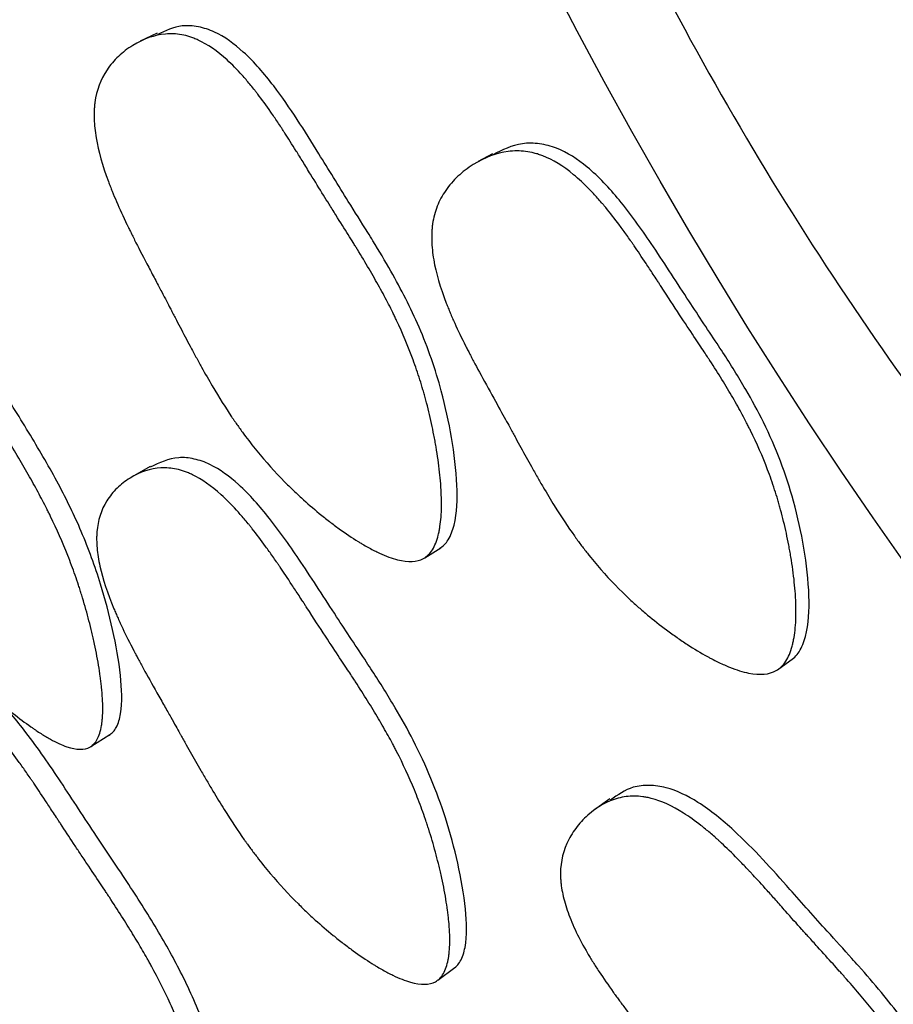
# Model space of a CAD drawing. Units: millimetres. Extents: x 3 to 269, y 18 to 300.
# Drawn here: x 125 to 128, y 126 to 129 of the extents above; entities that cross this region are included whole.
import ezdxf

# ---------------------------------------------------------------- set-up
doc = ezdxf.new("R2010")
doc.units = ezdxf.units.MM

msp = doc.modelspace()

# ---------------------------------------------------------------- linework, layer by layer
at = {"color": 7, "linetype": 'Continuous', "lineweight": 25}
for p, q in [((125.6488, 129.3201), (125.5928, 129.2933)), ((126.7596, 128.9205), (126.7122, 128.8947)), ((125.6257, 127.8846), (125.5658, 127.8503)), ((126.5353, 127.5827), (126.5879, 127.6158)), ((127.7077, 127.2148), (127.752, 127.2465)), ((125.4295, 126.9573), (125.4928, 126.9968)), ((127.148, 126.7842), (127.0975, 126.7481)), ((126.5787, 126.184), (126.6349, 126.225))]:
    msp.add_line(p, q, dxfattribs=at)
for radius in [20, 19.5, 15.65]:
    msp.add_circle((140.8908, 136.62), radius, dxfattribs=at)
msp.add_arc((137.1757, 134.639), 11.1263, 202.0661, 215.74725, dxfattribs=at)
for points, knots in [([(126.5837, 127.6133), (126.5892, 127.617), (126.6005, 127.6246), (126.619, 127.6492), (126.6418, 127.7124), (126.6448, 127.8291), (126.6265, 127.9791), (126.5958, 128.1198), (126.5583, 128.2421), (126.5187, 128.3442), (126.4731, 128.4408), (126.4214, 128.5357), (126.3786, 128.6084), (126.3307, 128.685), (126.2703, 128.7809), (126.1934, 128.9065), (126.1133, 129.0355), (126.0333, 129.1516), (125.9445, 129.2552), (125.8559, 129.3207), (125.7852, 129.3434), (125.7183, 129.3481), (125.6768, 129.3282), (125.6507, 129.3157)], [0, 0, 0, 0, 0.011132, 0.022926, 0.050054, 0.114266, 0.187918, 0.259717, 0.309765, 0.359611, 0.405438, 0.451241, 0.502734, 0.517107, 0.571016, 0.653039, 0.712385, 0.772423, 0.840402, 0.895061, 0.923276, 0.951836, 1, 1, 1, 1]), ([(126.5311, 127.5802), (126.5095, 127.5682), (126.4806, 127.5667), (126.4265, 127.5806), (126.4066, 127.5879), (126.3742, 127.603), (126.3629, 127.6087), (126.3454, 127.6183), (126.3394, 127.6217), (126.3303, 127.627), (126.3272, 127.6288), (126.321, 127.6325), (126.3173, 127.6348), (126.2943, 127.649), (126.2734, 127.663), (126.2411, 127.6863), (126.2302, 127.6945), (126.2137, 127.7072), (126.2082, 127.7116), (126.197, 127.7205), (126.1909, 127.7255), (126.1655, 127.7463), (126.1458, 127.7634), (126.1171, 127.7895), (126.1077, 127.7983), (126.0937, 127.8117), (126.0891, 127.8161), (126.08, 127.8251), (126.0749, 127.8302), (126.0392, 127.8663), (126.0086, 127.9004), (125.9647, 127.9544), (125.9504, 127.9728), (125.9294, 128.0012), (125.9224, 128.0108), (125.9122, 128.0253), (125.9088, 128.0302), (125.9037, 128.0375), (125.902, 128.04), (125.8987, 128.0449), (125.8965, 128.0481), (125.8757, 128.0791), (125.8544, 128.1131), (125.8201, 128.1714), (125.8082, 128.192), (125.7899, 128.2248), (125.7838, 128.236), (125.7743, 128.2533), (125.7712, 128.2591), (125.7648, 128.2709), (125.7611, 128.2777), (125.7471, 128.3041), (125.736, 128.3251), (125.7194, 128.3568), (125.7139, 128.3674), (125.7056, 128.3833), (125.7029, 128.3886), (125.6988, 128.3965), (125.6974, 128.3992), (125.6947, 128.4045), (125.6928, 128.4081), (125.6851, 128.423), (125.6758, 128.4409), (125.658, 128.4747), (125.6514, 128.4872), (125.6371, 128.5144), (125.6289, 128.5299), (125.6049, 128.5755), (125.5909, 128.6026), (125.5729, 128.638), (125.5674, 128.649), (125.5599, 128.6641), (125.5575, 128.669), (125.5542, 128.6759), (125.5531, 128.6782), (125.5515, 128.6815), (125.5509, 128.6826), (125.5499, 128.6847), (125.5497, 128.6852), (125.5361, 128.7134), (125.5246, 128.7385), (125.5093, 128.774), (125.5045, 128.7855), (125.4977, 128.8022), (125.4956, 128.8077), (125.4924, 128.8158), (125.4914, 128.8185), (125.4894, 128.8238), (125.4886, 128.8257), (125.4679, 128.8815), (125.4544, 128.9297), (125.4433, 128.9952), (125.4411, 129.0159), (125.4401, 129.0453), (125.4401, 129.0548), (125.4407, 129.0687), (125.441, 129.0732), (125.4417, 129.0822), (125.4421, 129.0859), (125.4481, 129.131), (125.461, 129.1662), (125.494, 129.215), (125.5066, 129.2298), (125.5349, 129.2567), (125.5502, 129.2685), (125.6036, 129.3015), (125.6397, 129.314), (125.6944, 129.3189), (125.7122, 129.3182), (125.7392, 129.3132), (125.7482, 129.311), (125.7617, 129.3066), (125.7662, 129.305), (125.7753, 129.3015), (125.7804, 129.2993), (125.8156, 129.2833), (125.8477, 129.2612), (125.897, 129.2164), (125.9137, 129.1996), (125.939, 129.1714), (125.9475, 129.1615), (125.9604, 129.1459), (125.9647, 129.1406), (125.9711, 129.1324), (125.9733, 129.1297), (125.9776, 129.1242), (125.9802, 129.1208), (125.9958, 129.1004), (126.0103, 129.0805), (126.0328, 129.0481), (126.0404, 129.0369), (126.0521, 129.0194), (126.056, 129.0135), (126.062, 129.0044), (126.064, 129.0014), (126.067, 128.9968), (126.068, 128.9952), (126.07, 128.9921), (126.0714, 128.99), (126.0828, 128.9723), (126.0952, 128.9526), (126.1165, 128.9185), (126.124, 128.9064), (126.1359, 128.8872), (126.1399, 128.8806), (126.1483, 128.867), (126.1531, 128.8591), (126.1725, 128.8276), (126.1867, 128.8046), (126.2061, 128.7734), (126.2123, 128.7635), (126.2239, 128.7449), (126.2331, 128.7303), (126.2561, 128.6936), (126.2697, 128.6719), (126.2876, 128.6433), (126.2931, 128.6345), (126.3007, 128.6222), (126.3031, 128.6183), (126.3066, 128.6126), (126.3077, 128.6108), (126.3094, 128.6081), (126.31, 128.6072), (126.311, 128.6054), (126.3112, 128.6051), (126.339, 128.5598), (126.3633, 128.5183), (126.3958, 128.4597), (126.4059, 128.4407), (126.4202, 128.4131), (126.4247, 128.404), (126.4314, 128.3907), (126.4335, 128.3863), (126.4367, 128.3797), (126.4377, 128.3775), (126.4398, 128.3732), (126.4406, 128.3715), (126.4621, 128.326), (126.4803, 128.2826), (126.5045, 128.2166), (126.5121, 128.1945), (126.5226, 128.1611), (126.526, 128.1499), (126.5309, 128.133), (126.5325, 128.1274), (126.5357, 128.1162), (126.537, 128.1113), (126.5455, 128.0793), (126.5518, 128.0535), (126.5602, 128.0147), (126.5629, 128.0017), (126.5666, 127.9822), (126.5679, 127.9757), (126.5702, 127.9626), (126.5713, 127.9568), (126.5774, 127.9207), (126.5813, 127.893), (126.5857, 127.8533), (126.5869, 127.8404), (126.5883, 127.8215), (126.5887, 127.8152), (126.5894, 127.8029), (126.5897, 127.7975), (126.591, 127.764), (126.5907, 127.7395), (126.5882, 127.7063), (126.587, 127.6958), (126.5848, 127.6809), (126.5839, 127.6761), (126.5821, 127.6668), (126.5812, 127.6627), (126.5752, 127.6384), (126.5687, 127.6222), (126.5524, 127.5963), (126.5419, 127.5862), (126.5311, 127.5802)], [0, 0, 0, 0, 0.03125, 0.03125, 0.046875, 0.046875, 0.054688, 0.054688, 0.058594, 0.058594, 0.060547, 0.060547, 0.0625, 0.0625, 0.078125, 0.078125, 0.085938, 0.085938, 0.089844, 0.089844, 0.09375, 0.09375, 0.109375, 0.109375, 0.117188, 0.117188, 0.121094, 0.121094, 0.125, 0.125, 0.15625, 0.15625, 0.171875, 0.171875, 0.179688, 0.179688, 0.183594, 0.183594, 0.185547, 0.185547, 0.1875, 0.1875, 0.21875, 0.21875, 0.234375, 0.234375, 0.242188, 0.242188, 0.246094, 0.246094, 0.25, 0.25, 0.265625, 0.265625, 0.273438, 0.273438, 0.277344, 0.277344, 0.279297, 0.279297, 0.28125, 0.28125, 0.296875, 0.296875, 0.304688, 0.304688, 0.3125, 0.3125, 0.328125, 0.328125, 0.335938, 0.335938, 0.339844, 0.339844, 0.341797, 0.341797, 0.342773, 0.342773, 0.34375, 0.34375, 0.359375, 0.359375, 0.367188, 0.367188, 0.371094, 0.371094, 0.373047, 0.373047, 0.375, 0.375, 0.40625, 0.40625, 0.421875, 0.421875, 0.429688, 0.429688, 0.433594, 0.433594, 0.4375, 0.4375, 0.46875, 0.46875, 0.484375, 0.484375, 0.5, 0.5, 0.53125, 0.53125, 0.546875, 0.546875, 0.554688, 0.554688, 0.558594, 0.558594, 0.5625, 0.5625, 0.59375, 0.59375, 0.609375, 0.609375, 0.617188, 0.617188, 0.621094, 0.621094, 0.623047, 0.623047, 0.625, 0.625, 0.640625, 0.640625, 0.648438, 0.648438, 0.652344, 0.652344, 0.654297, 0.654297, 0.655273, 0.655273, 0.65625, 0.65625, 0.671875, 0.671875, 0.679688, 0.679688, 0.683594, 0.683594, 0.6875, 0.6875, 0.703125, 0.703125, 0.710938, 0.710938, 0.71875, 0.71875, 0.734375, 0.734375, 0.742188, 0.742188, 0.746094, 0.746094, 0.748047, 0.748047, 0.749023, 0.749023, 0.75, 0.75, 0.78125, 0.78125, 0.796875, 0.796875, 0.804688, 0.804688, 0.808594, 0.808594, 0.810547, 0.810547, 0.8125, 0.8125, 0.84375, 0.84375, 0.859375, 0.859375, 0.867188, 0.867188, 0.871094, 0.871094, 0.875, 0.875, 0.890625, 0.890625, 0.898438, 0.898438, 0.902344, 0.902344, 0.90625, 0.90625, 0.921875, 0.921875, 0.929688, 0.929688, 0.933594, 0.933594, 0.9375, 0.9375, 0.953125, 0.953125, 0.960938, 0.960938, 0.964844, 0.964844, 0.96875, 0.96875, 0.984375, 0.984375, 1, 1, 1, 1]), ([(127.7436, 127.2408), (127.7494, 127.2449), (127.7615, 127.2531), (127.7814, 127.2789), (127.8063, 127.344), (127.8109, 127.4623), (127.7934, 127.6134), (127.7606, 127.7634), (127.7153, 127.9031), (127.6612, 128.027), (127.5955, 128.1466), (127.5424, 128.2324), (127.4763, 128.3325), (127.3964, 128.4523), (127.2931, 128.6143), (127.1869, 128.7635), (127.0838, 128.8747), (126.9901, 128.9365), (126.915, 128.9561), (126.84, 128.9573), (126.7922, 128.9332), (126.7609, 128.9175)], [0, 0, 0, 0, 0.011097, 0.022852, 0.049869, 0.113746, 0.186926, 0.258205, 0.320262, 0.382263, 0.436612, 0.499748, 0.515037, 0.594402, 0.689321, 0.76787, 0.835322, 0.889642, 0.917702, 0.946141, 1, 1, 1, 1]), ([(127.6991, 127.2091), (127.6761, 127.1959), (127.6456, 127.193), (127.5885, 127.2045), (127.5676, 127.2109), (127.5334, 127.2246), (127.5215, 127.2299), (127.5031, 127.2387), (127.4968, 127.2419), (127.4872, 127.2468), (127.484, 127.2485), (127.4775, 127.2519), (127.4736, 127.2541), (127.4494, 127.2673), (127.4274, 127.2806), (127.3935, 127.3026), (127.382, 127.3104), (127.3647, 127.3225), (127.3588, 127.3267), (127.3471, 127.3351), (127.3407, 127.3399), (127.314, 127.3598), (127.2932, 127.3762), (127.2631, 127.4013), (127.2532, 127.4098), (127.2385, 127.4226), (127.2337, 127.427), (127.2241, 127.4357), (127.2188, 127.4405), (127.1812, 127.4755), (127.1492, 127.5086), (127.1031, 127.5612), (127.0881, 127.5793), (127.0662, 127.6071), (127.0589, 127.6164), (127.0482, 127.6307), (127.0447, 127.6355), (127.0394, 127.6427), (127.0376, 127.6451), (127.0341, 127.65), (127.0319, 127.653), (127.0101, 127.6836), (126.9879, 127.7171), (126.9522, 127.7745), (126.9399, 127.7949), (126.9209, 127.8273), (126.9144, 127.8383), (126.9047, 127.8554), (126.9014, 127.8612), (126.8947, 127.8729), (126.891, 127.8796), (126.8764, 127.9056), (126.8648, 127.9265), (126.8476, 127.9579), (126.8419, 127.9683), (126.8333, 127.984), (126.8305, 127.9893), (126.8262, 127.9971), (126.8248, 127.9998), (126.822, 128.005), (126.8201, 128.0085), (126.8118, 128.0239), (126.8019, 128.0419), (126.7772, 128.0866), (126.7621, 128.1138), (126.7285, 128.1745), (126.7139, 128.2014), (126.6952, 128.2365), (126.6895, 128.2473), (126.6817, 128.2622), (126.6793, 128.267), (126.6758, 128.2737), (126.6747, 128.2759), (126.673, 128.2792), (126.6725, 128.2802), (126.6714, 128.2823), (126.6712, 128.2827), (126.6571, 128.3107), (126.6451, 128.3357), (126.6291, 128.371), (126.6241, 128.3824), (126.6171, 128.399), (126.6149, 128.4044), (126.6116, 128.4125), (126.6106, 128.4151), (126.6085, 128.4204), (126.6077, 128.4223), (126.5861, 128.4779), (126.5722, 128.526), (126.5609, 128.5918), (126.5588, 128.6127), (126.5579, 128.6424), (126.558, 128.652), (126.5587, 128.666), (126.559, 128.6706), (126.5599, 128.6797), (126.5604, 128.6834), (126.564, 128.709), (126.5692, 128.7284), (126.5836, 128.7654), (126.5927, 128.7824), (126.6164, 128.8163), (126.6299, 128.8319), (126.6603, 128.8604), (126.6767, 128.873), (126.7337, 128.9088), (126.7723, 128.9232), (126.8306, 128.9308), (126.8496, 128.931), (126.8783, 128.9273), (126.8879, 128.9255), (126.9022, 128.9218), (126.907, 128.9204), (126.9166, 128.9173), (126.9221, 128.9153), (126.9594, 128.9009), (126.9933, 128.8801), (127.0453, 128.8372), (127.0629, 128.8209), (127.0895, 128.7936), (127.0985, 128.784), (127.1119, 128.7689), (127.1164, 128.7637), (127.1232, 128.7558), (127.1255, 128.7531), (127.13, 128.7477), (127.1328, 128.7445), (127.1492, 128.7245), (127.1643, 128.7051), (127.1879, 128.6734), (127.1959, 128.6624), (127.2081, 128.6453), (127.2122, 128.6394), (127.2184, 128.6305), (127.2205, 128.6276), (127.2236, 128.623), (127.2247, 128.6215), (127.2268, 128.6185), (127.2282, 128.6165), (127.2403, 128.5988), (127.2534, 128.5793), (127.2755, 128.5458), (127.2833, 128.5339), (127.2957, 128.515), (127.2999, 128.5085), (127.3064, 128.4986), (127.3086, 128.4952), (127.3131, 128.4884), (127.3148, 128.4858), (127.363, 128.4116), (127.3994, 128.3564), (127.4401, 128.2952), (127.4512, 128.2783), (127.4644, 128.2584), (127.4683, 128.2526), (127.4731, 128.2453), (127.4745, 128.2431), (127.4765, 128.2401), (127.4771, 128.2392), (127.4779, 128.2379), (127.4782, 128.2374), (127.4786, 128.2368), (127.4788, 128.2366), (127.479, 128.2362), (127.4788, 128.2365), (127.5073, 128.1925), (127.5326, 128.1516), (127.5663, 128.0936), (127.5769, 128.0748), (127.5916, 128.0475), (127.5964, 128.0386), (127.6032, 128.0253), (127.6055, 128.021), (127.6088, 128.0144), (127.6099, 128.0123), (127.612, 128.008), (127.6128, 128.0063), (127.6351, 127.9612), (127.6539, 127.9181), (127.6788, 127.8524), (127.6865, 127.8303), (127.6973, 127.797), (127.7008, 127.7858), (127.7058, 127.769), (127.7074, 127.7634), (127.7106, 127.7522), (127.7119, 127.7473), (127.7206, 127.7154), (127.7269, 127.6896), (127.7353, 127.6507), (127.738, 127.6377), (127.7418, 127.6181), (127.743, 127.6116), (127.7453, 127.5985), (127.7463, 127.5926), (127.7524, 127.5564), (127.7562, 127.5285), (127.7603, 127.4886), (127.7614, 127.4755), (127.7627, 127.4564), (127.7631, 127.4501), (127.7637, 127.4377), (127.7639, 127.4322), (127.7648, 127.3984), (127.7642, 127.3735), (127.7611, 127.3397), (127.7598, 127.329), (127.7572, 127.3138), (127.7563, 127.3089), (127.7542, 127.2994), (127.7532, 127.2952), (127.7465, 127.2703), (127.7394, 127.2535), (127.7219, 127.2265), (127.7107, 127.2158), (127.6991, 127.2091)], [0, 0, 0, 0, 0.03125, 0.03125, 0.046875, 0.046875, 0.054688, 0.054688, 0.058594, 0.058594, 0.060547, 0.060547, 0.0625, 0.0625, 0.078125, 0.078125, 0.085938, 0.085938, 0.089844, 0.089844, 0.09375, 0.09375, 0.109375, 0.109375, 0.117188, 0.117188, 0.121094, 0.121094, 0.125, 0.125, 0.15625, 0.15625, 0.171875, 0.171875, 0.179688, 0.179688, 0.183594, 0.183594, 0.185547, 0.185547, 0.1875, 0.1875, 0.21875, 0.21875, 0.234375, 0.234375, 0.242188, 0.242188, 0.246094, 0.246094, 0.25, 0.25, 0.265625, 0.265625, 0.273438, 0.273438, 0.277344, 0.277344, 0.279297, 0.279297, 0.28125, 0.28125, 0.296875, 0.296875, 0.3125, 0.3125, 0.328125, 0.328125, 0.335938, 0.335938, 0.339844, 0.339844, 0.341797, 0.341797, 0.342773, 0.342773, 0.34375, 0.34375, 0.359375, 0.359375, 0.367188, 0.367188, 0.371094, 0.371094, 0.373047, 0.373047, 0.375, 0.375, 0.40625, 0.40625, 0.421875, 0.421875, 0.429688, 0.429688, 0.433594, 0.433594, 0.4375, 0.4375, 0.453125, 0.453125, 0.46875, 0.46875, 0.484375, 0.484375, 0.5, 0.5, 0.53125, 0.53125, 0.546875, 0.546875, 0.554688, 0.554688, 0.558594, 0.558594, 0.5625, 0.5625, 0.59375, 0.59375, 0.609375, 0.609375, 0.617188, 0.617188, 0.621094, 0.621094, 0.623047, 0.623047, 0.625, 0.625, 0.640625, 0.640625, 0.648438, 0.648438, 0.652344, 0.652344, 0.654297, 0.654297, 0.655273, 0.655273, 0.65625, 0.65625, 0.671875, 0.671875, 0.679688, 0.679688, 0.683594, 0.683594, 0.685547, 0.685547, 0.6875, 0.6875, 0.71875, 0.71875, 0.734375, 0.734375, 0.742188, 0.742188, 0.746094, 0.746094, 0.748047, 0.748047, 0.749023, 0.749023, 0.749512, 0.749512, 0.75, 0.75, 0.78125, 0.78125, 0.796875, 0.796875, 0.804688, 0.804688, 0.808594, 0.808594, 0.810547, 0.810547, 0.8125, 0.8125, 0.84375, 0.84375, 0.859375, 0.859375, 0.867188, 0.867188, 0.871094, 0.871094, 0.875, 0.875, 0.890625, 0.890625, 0.898438, 0.898438, 0.902344, 0.902344, 0.90625, 0.90625, 0.921875, 0.921875, 0.929688, 0.929688, 0.933594, 0.933594, 0.9375, 0.9375, 0.953125, 0.953125, 0.960938, 0.960938, 0.964844, 0.964844, 0.96875, 0.96875, 0.984375, 0.984375, 1, 1, 1, 1]), ([(125.4898, 126.9951), (125.4945, 126.9983), (125.504, 127.0048), (125.5188, 127.0272), (125.5349, 127.0863), (125.5299, 127.198), (125.5039, 127.3432), (125.4616, 127.5036), (125.4026, 127.6659), (125.3222, 127.8308), (125.229, 127.9905), (125.1238, 128.1586), (125.0202, 128.3334), (124.9185, 128.4942), (124.8207, 128.617), (124.7387, 128.6861), (124.675, 128.7129), (124.6146, 128.722), (124.5781, 128.705), (124.5549, 128.6942)], [0, 0, 0, 0, 0.011136, 0.022933, 0.050051, 0.114117, 0.187542, 0.259126, 0.342134, 0.418975, 0.501544, 0.586444, 0.681817, 0.770715, 0.838623, 0.893159, 0.92135, 0.949851, 1, 1, 1, 1]), ([(125.4265, 126.9555), (125.408, 126.9452), (125.3824, 126.9456), (125.3334, 126.9623), (125.3153, 126.9706), (125.2855, 126.9871), (125.2752, 126.9933), (125.259, 127.0035), (125.2535, 127.0071), (125.245, 127.0128), (125.2422, 127.0147), (125.2365, 127.0187), (125.233, 127.0211), (125.2117, 127.0362), (125.1921, 127.051), (125.162, 127.0754), (125.1518, 127.084), (125.1364, 127.0973), (125.1312, 127.1018), (125.1207, 127.111), (125.115, 127.1162), (125.0911, 127.1379), (125.0725, 127.1555), (125.0454, 127.1825), (125.0364, 127.1916), (125.0232, 127.2054), (125.0189, 127.21), (125.0102, 127.2192), (125.0054, 127.2244), (124.9713, 127.2615), (124.9421, 127.2963), (124.8998, 127.3511), (124.8859, 127.3698), (124.8655, 127.3985), (124.8588, 127.4082), (124.8488, 127.4229), (124.8454, 127.4278), (124.8405, 127.4353), (124.8388, 127.4378), (124.8355, 127.4427), (124.8335, 127.4459), (124.813, 127.4772), (124.792, 127.5114), (124.758, 127.5698), (124.7462, 127.5904), (124.728, 127.6232), (124.7218, 127.6344), (124.7124, 127.6517), (124.7092, 127.6576), (124.7029, 127.6694), (124.6992, 127.6762), (124.6852, 127.7025), (124.674, 127.7235), (124.6574, 127.7552), (124.6519, 127.7657), (124.6436, 127.7816), (124.6408, 127.7869), (124.6367, 127.7948), (124.6354, 127.7974), (124.6326, 127.8027), (124.6307, 127.8064), (124.6231, 127.8212), (124.6137, 127.839), (124.5959, 127.8728), (124.5894, 127.8852), (124.575, 127.9125), (124.5667, 127.9282), (124.5428, 127.9737), (124.5289, 128.0006), (124.5109, 128.036), (124.5053, 128.047), (124.4978, 128.0621), (124.4954, 128.067), (124.492, 128.0739), (124.4908, 128.0762), (124.4892, 128.0795), (124.4887, 128.0806), (124.4876, 128.0827), (124.4874, 128.0832), (124.4738, 128.1113), (124.4621, 128.1363), (124.4464, 128.1716), (124.4415, 128.183), (124.4346, 128.1996), (124.4323, 128.2051), (124.4291, 128.2131), (124.428, 128.2157), (124.4259, 128.221), (124.4251, 128.2229), (124.4034, 128.2782), (124.3887, 128.3255), (124.375, 128.3895), (124.3718, 128.4096), (124.3691, 128.4381), (124.3686, 128.4472), (124.3683, 128.4606), (124.3682, 128.465), (124.3684, 128.4735), (124.3685, 128.4771), (124.371, 128.5202), (124.3803, 128.5533), (124.4065, 128.5982), (124.4167, 128.6116), (124.4401, 128.6357), (124.4526, 128.6459), (124.4985, 128.6745), (124.5297, 128.6843), (124.5772, 128.685), (124.5932, 128.6828), (124.6173, 128.6762), (124.6253, 128.6734), (124.6374, 128.6683), (124.6415, 128.6665), (124.6496, 128.6625), (124.6541, 128.6601), (124.6861, 128.6423), (124.7156, 128.6188), (124.7618, 128.5723), (124.7775, 128.5548), (124.8015, 128.5259), (124.8096, 128.5157), (124.8219, 128.4999), (124.826, 128.4944), (124.8322, 128.4861), (124.8342, 128.4833), (124.8384, 128.4777), (124.8409, 128.4742), (124.8559, 128.4536), (124.8698, 128.4334), (124.8916, 128.4007), (124.899, 128.3893), (124.9104, 128.3717), (124.9142, 128.3657), (124.92, 128.3565), (124.922, 128.3534), (124.9249, 128.3488), (124.9259, 128.3472), (124.9279, 128.3441), (124.9292, 128.342), (124.9402, 128.3244), (124.9523, 128.3047), (124.9731, 128.2704), (124.9805, 128.2582), (124.9922, 128.2387), (124.9963, 128.2321), (125.0025, 128.2217), (125.0046, 128.2182), (125.0089, 128.2112), (125.0114, 128.2069), (125.0276, 128.18), (125.0412, 128.1575), (125.0607, 128.1256), (125.067, 128.1153), (125.0792, 128.0953), (125.0883, 128.0806), (125.1112, 128.0433), (125.1247, 128.0214), (125.1423, 127.9928), (125.1477, 127.9839), (125.1551, 127.9718), (125.1575, 127.9679), (125.1609, 127.9624), (125.162, 127.9606), (125.1636, 127.9579), (125.1641, 127.9571), (125.1651, 127.9553), (125.1653, 127.955), (125.1928, 127.9095), (125.217, 127.8679), (125.2496, 127.8093), (125.2598, 127.7904), (125.2742, 127.7629), (125.2789, 127.7539), (125.2856, 127.7406), (125.2878, 127.7363), (125.291, 127.7297), (125.2921, 127.7276), (125.2942, 127.7233), (125.295, 127.7217), (125.317, 127.6764), (125.3359, 127.6335), (125.3616, 127.5684), (125.3697, 127.5466), (125.3813, 127.5138), (125.385, 127.5028), (125.3904, 127.4863), (125.3922, 127.4808), (125.3957, 127.4698), (125.3972, 127.465), (125.4068, 127.4337), (125.414, 127.4085), (125.424, 127.3707), (125.4272, 127.358), (125.4318, 127.339), (125.4333, 127.3327), (125.4362, 127.32), (125.4375, 127.3143), (125.4453, 127.2792), (125.4506, 127.2524), (125.457, 127.214), (125.4589, 127.2015), (125.4614, 127.1833), (125.4622, 127.1773), (125.4636, 127.1654), (125.4642, 127.1602), (125.4675, 127.128), (125.4689, 127.1045), (125.4689, 127.0728), (125.4685, 127.0628), (125.4675, 127.0487), (125.4671, 127.0441), (125.4661, 127.0353), (125.4655, 127.0315), (125.4618, 127.0085), (125.4571, 126.9934), (125.4443, 126.9695), (125.4357, 126.9606), (125.4265, 126.9555)], [0, 0, 0, 0, 0.03125, 0.03125, 0.046875, 0.046875, 0.054688, 0.054688, 0.058594, 0.058594, 0.060547, 0.060547, 0.0625, 0.0625, 0.078125, 0.078125, 0.085938, 0.085938, 0.089844, 0.089844, 0.09375, 0.09375, 0.109375, 0.109375, 0.117188, 0.117188, 0.121094, 0.121094, 0.125, 0.125, 0.15625, 0.15625, 0.171875, 0.171875, 0.179688, 0.179688, 0.183594, 0.183594, 0.185547, 0.185547, 0.1875, 0.1875, 0.21875, 0.21875, 0.234375, 0.234375, 0.242188, 0.242188, 0.246094, 0.246094, 0.25, 0.25, 0.265625, 0.265625, 0.273438, 0.273438, 0.277344, 0.277344, 0.279297, 0.279297, 0.28125, 0.28125, 0.296875, 0.296875, 0.304688, 0.304688, 0.3125, 0.3125, 0.328125, 0.328125, 0.335938, 0.335938, 0.339844, 0.339844, 0.341797, 0.341797, 0.342773, 0.342773, 0.34375, 0.34375, 0.359375, 0.359375, 0.367188, 0.367188, 0.371094, 0.371094, 0.373047, 0.373047, 0.375, 0.375, 0.40625, 0.40625, 0.421875, 0.421875, 0.429688, 0.429688, 0.433594, 0.433594, 0.4375, 0.4375, 0.46875, 0.46875, 0.484375, 0.484375, 0.5, 0.5, 0.53125, 0.53125, 0.546875, 0.546875, 0.554688, 0.554688, 0.558594, 0.558594, 0.5625, 0.5625, 0.59375, 0.59375, 0.609375, 0.609375, 0.617188, 0.617188, 0.621094, 0.621094, 0.623047, 0.623047, 0.625, 0.625, 0.640625, 0.640625, 0.648438, 0.648438, 0.652344, 0.652344, 0.654297, 0.654297, 0.655273, 0.655273, 0.65625, 0.65625, 0.671875, 0.671875, 0.679688, 0.679688, 0.683594, 0.683594, 0.685547, 0.685547, 0.6875, 0.6875, 0.703125, 0.703125, 0.710938, 0.710938, 0.71875, 0.71875, 0.734375, 0.734375, 0.742188, 0.742188, 0.746094, 0.746094, 0.748047, 0.748047, 0.749023, 0.749023, 0.75, 0.75, 0.78125, 0.78125, 0.796875, 0.796875, 0.804688, 0.804688, 0.808594, 0.808594, 0.810547, 0.810547, 0.8125, 0.8125, 0.84375, 0.84375, 0.859375, 0.859375, 0.867188, 0.867188, 0.871094, 0.871094, 0.875, 0.875, 0.890625, 0.890625, 0.898438, 0.898438, 0.902344, 0.902344, 0.90625, 0.90625, 0.921875, 0.921875, 0.929688, 0.929688, 0.933594, 0.933594, 0.9375, 0.9375, 0.953125, 0.953125, 0.960938, 0.960938, 0.964844, 0.964844, 0.96875, 0.96875, 0.984375, 0.984375, 1, 1, 1, 1]), ([(126.6266, 126.2195), (126.6316, 126.2228), (126.642, 126.2298), (126.6583, 126.2528), (126.6766, 126.3127), (126.6728, 126.4247), (126.6469, 126.5697), (126.6075, 126.715), (126.5578, 126.8514), (126.5012, 126.9736), (126.4346, 127.0921), (126.3814, 127.1776), (126.3156, 127.2774), (126.2361, 127.3971), (126.1329, 127.5586), (126.0281, 127.7086), (125.9285, 127.8221), (125.8403, 127.8878), (125.7715, 127.912), (125.7006, 127.9185), (125.6562, 127.8974), (125.6263, 127.8831)], [0, 0, 0, 0, 0.011016, 0.022681, 0.049486, 0.112894, 0.185687, 0.256777, 0.318705, 0.380391, 0.434501, 0.497156, 0.512279, 0.591092, 0.685504, 0.763596, 0.830847, 0.884936, 0.912889, 0.941158, 1, 1, 1, 1]), ([(126.5704, 126.1784), (126.5503, 126.1675), (126.5228, 126.1669), (126.4702, 126.1818), (126.4509, 126.1895), (126.419, 126.2049), (126.4079, 126.2107), (126.3906, 126.2204), (126.3847, 126.2238), (126.3757, 126.2291), (126.3727, 126.231), (126.3666, 126.2347), (126.3629, 126.237), (126.3401, 126.2513), (126.3193, 126.2654), (126.2872, 126.2887), (126.2763, 126.2969), (126.2599, 126.3096), (126.2543, 126.3139), (126.2432, 126.3228), (126.2371, 126.3278), (126.2117, 126.3485), (126.1919, 126.3655), (126.1631, 126.3914), (126.1536, 126.4002), (126.1396, 126.4134), (126.1349, 126.4179), (126.1257, 126.4268), (126.1206, 126.4318), (126.0846, 126.4676), (126.0536, 126.5013), (126.0087, 126.5546), (125.994, 126.5728), (125.9724, 126.6008), (125.9653, 126.6102), (125.9547, 126.6246), (125.9512, 126.6294), (125.9459, 126.6366), (125.9442, 126.6391), (125.9407, 126.6439), (125.9385, 126.647), (125.917, 126.6775), (125.8948, 126.7109), (125.8589, 126.7682), (125.8465, 126.7885), (125.8272, 126.8207), (125.8207, 126.8317), (125.8107, 126.8488), (125.8074, 126.8545), (125.8006, 126.8662), (125.7968, 126.8729), (125.7819, 126.8987), (125.7701, 126.9194), (125.7525, 126.9506), (125.7467, 126.9609), (125.738, 126.9765), (125.7351, 126.9817), (125.7307, 126.9895), (125.7293, 126.9921), (125.7271, 126.996), (125.7264, 126.9973), (125.7249, 126.9999), (125.7239, 127.0017), (125.7164, 127.0153), (125.7065, 127.0327), (125.6876, 127.066), (125.6807, 127.0782), (125.6654, 127.1051), (125.6566, 127.1206), (125.6313, 127.1653), (125.6165, 127.1918), (125.5975, 127.2266), (125.5916, 127.2374), (125.5836, 127.2523), (125.5811, 127.257), (125.5775, 127.2639), (125.5763, 127.2661), (125.5746, 127.2693), (125.574, 127.2704), (125.5729, 127.2725), (125.5727, 127.273), (125.5582, 127.3006), (125.5459, 127.3252), (125.5294, 127.3601), (125.5242, 127.3713), (125.5169, 127.3877), (125.5145, 127.393), (125.5111, 127.4009), (125.51, 127.4035), (125.5077, 127.4087), (125.5069, 127.4106), (125.4842, 127.4652), (125.4688, 127.5121), (125.4548, 127.5757), (125.4517, 127.5957), (125.4492, 127.6242), (125.4487, 127.6334), (125.4485, 127.6467), (125.4486, 127.6511), (125.4489, 127.6597), (125.4491, 127.6633), (125.4524, 127.7067), (125.463, 127.7403), (125.4921, 127.7865), (125.5034, 127.8004), (125.5227, 127.8193), (125.5295, 127.8252), (125.5439, 127.8364), (125.5512, 127.8415), (125.593, 127.8672), (125.627, 127.8783), (125.6786, 127.8811), (125.6959, 127.8797), (125.7219, 127.8741), (125.7306, 127.8716), (125.7437, 127.8671), (125.748, 127.8654), (125.7568, 127.8618), (125.7617, 127.8596), (125.7962, 127.8431), (125.828, 127.8208), (125.8774, 127.7761), (125.8943, 127.7593), (125.9199, 127.7312), (125.9286, 127.7214), (125.9417, 127.706), (125.946, 127.7007), (125.9527, 127.6927), (125.9549, 127.69), (125.9593, 127.6845), (125.962, 127.6811), (125.9779, 127.6609), (125.9928, 127.6413), (126.016, 127.6094), (126.0238, 127.5983), (126.0359, 127.581), (126.04, 127.5752), (126.0461, 127.5663), (126.0482, 127.5633), (126.0513, 127.5587), (126.0524, 127.5572), (126.0544, 127.5541), (126.0558, 127.5521), (126.0677, 127.5346), (126.0807, 127.5151), (126.1027, 127.4816), (126.1105, 127.4697), (126.1228, 127.4508), (126.1271, 127.4443), (126.1336, 127.4342), (126.1358, 127.4309), (126.1402, 127.424), (126.142, 127.4214), (126.19, 127.3472), (126.2264, 127.2921), (126.2668, 127.231), (126.278, 127.2142), (126.2911, 127.1943), (126.2949, 127.1886), (126.2997, 127.1813), (126.3011, 127.1791), (126.303, 127.1761), (126.3036, 127.1752), (126.3045, 127.1739), (126.3048, 127.1735), (126.3052, 127.1729), (126.3053, 127.1726), (126.3056, 127.1723), (126.3054, 127.1725), (126.3337, 127.1288), (126.359, 127.088), (126.393, 127.0304), (126.4037, 127.0117), (126.4188, 126.9846), (126.4236, 126.9757), (126.4307, 126.9626), (126.433, 126.9582), (126.4363, 126.9518), (126.4375, 126.9496), (126.4397, 126.9453), (126.4405, 126.9437), (126.4634, 126.8991), (126.483, 126.8567), (126.5096, 126.7922), (126.518, 126.7706), (126.5299, 126.738), (126.5338, 126.727), (126.5394, 126.7106), (126.5412, 126.7051), (126.5448, 126.6941), (126.5464, 126.6894), (126.5563, 126.6582), (126.5636, 126.6331), (126.5738, 126.5954), (126.5771, 126.5828), (126.5817, 126.5639), (126.5833, 126.5576), (126.5863, 126.5449), (126.5876, 126.5392), (126.5954, 126.5042), (126.6007, 126.4775), (126.6071, 126.4391), (126.609, 126.4267), (126.6114, 126.4084), (126.6121, 126.4024), (126.6135, 126.3906), (126.614, 126.3854), (126.6171, 126.3531), (126.6182, 126.3296), (126.6177, 126.2978), (126.6172, 126.2877), (126.6159, 126.2735), (126.6154, 126.2689), (126.6142, 126.26), (126.6136, 126.2562), (126.6091, 126.233), (126.6039, 126.2176), (126.5898, 126.1932), (126.5804, 126.1839), (126.5704, 126.1784)], [0, 0, 0, 0, 0.03125, 0.03125, 0.046875, 0.046875, 0.054688, 0.054688, 0.058594, 0.058594, 0.060547, 0.060547, 0.0625, 0.0625, 0.078125, 0.078125, 0.085938, 0.085938, 0.089844, 0.089844, 0.09375, 0.09375, 0.109375, 0.109375, 0.117188, 0.117188, 0.121094, 0.121094, 0.125, 0.125, 0.15625, 0.15625, 0.171875, 0.171875, 0.179688, 0.179688, 0.183594, 0.183594, 0.185547, 0.185547, 0.1875, 0.1875, 0.21875, 0.21875, 0.234375, 0.234375, 0.242188, 0.242188, 0.246094, 0.246094, 0.25, 0.25, 0.265625, 0.265625, 0.273438, 0.273438, 0.277344, 0.277344, 0.279297, 0.279297, 0.280273, 0.280273, 0.28125, 0.28125, 0.296875, 0.296875, 0.304688, 0.304688, 0.3125, 0.3125, 0.328125, 0.328125, 0.335938, 0.335938, 0.339844, 0.339844, 0.341797, 0.341797, 0.342773, 0.342773, 0.34375, 0.34375, 0.359375, 0.359375, 0.367188, 0.367188, 0.371094, 0.371094, 0.373047, 0.373047, 0.375, 0.375, 0.40625, 0.40625, 0.421875, 0.421875, 0.429688, 0.429688, 0.433594, 0.433594, 0.4375, 0.4375, 0.46875, 0.46875, 0.484375, 0.484375, 0.492188, 0.492188, 0.5, 0.5, 0.53125, 0.53125, 0.546875, 0.546875, 0.554688, 0.554688, 0.558594, 0.558594, 0.5625, 0.5625, 0.59375, 0.59375, 0.609375, 0.609375, 0.617188, 0.617188, 0.621094, 0.621094, 0.623047, 0.623047, 0.625, 0.625, 0.640625, 0.640625, 0.648438, 0.648438, 0.652344, 0.652344, 0.654297, 0.654297, 0.655273, 0.655273, 0.65625, 0.65625, 0.671875, 0.671875, 0.679688, 0.679688, 0.683594, 0.683594, 0.685547, 0.685547, 0.6875, 0.6875, 0.71875, 0.71875, 0.734375, 0.734375, 0.742188, 0.742188, 0.746094, 0.746094, 0.748047, 0.748047, 0.749023, 0.749023, 0.749512, 0.749512, 0.75, 0.75, 0.78125, 0.78125, 0.796875, 0.796875, 0.804688, 0.804688, 0.808594, 0.808594, 0.810547, 0.810547, 0.8125, 0.8125, 0.84375, 0.84375, 0.859375, 0.859375, 0.867188, 0.867188, 0.871094, 0.871094, 0.875, 0.875, 0.890625, 0.890625, 0.898438, 0.898438, 0.902344, 0.902344, 0.90625, 0.90625, 0.921875, 0.921875, 0.929688, 0.929688, 0.933594, 0.933594, 0.9375, 0.9375, 0.953125, 0.953125, 0.960938, 0.960938, 0.964844, 0.964844, 0.96875, 0.96875, 0.984375, 0.984375, 1, 1, 1, 1]), ([(125.8713, 125.5462), (125.8755, 125.5491), (125.8841, 125.5549), (125.8967, 125.5756), (125.9078, 125.6311), (125.8949, 125.7374), (125.8598, 125.8765), (125.8083, 126.0309), (125.7411, 126.1876), (125.6536, 126.3474), (125.5543, 126.5028), (125.4433, 126.6666), (125.3332, 126.8368), (125.226, 126.9937), (125.1247, 127.1145), (125.0418, 127.1834), (124.979, 127.2114), (124.9146, 127.2225), (124.876, 127.205), (124.8497, 127.1931)], [0, 0, 0, 0, 0.010942, 0.022541, 0.049252, 0.112567, 0.185321, 0.256343, 0.338635, 0.414644, 0.496154, 0.580408, 0.674269, 0.762195, 0.829452, 0.883405, 0.911293, 0.939462, 1, 1, 1, 1]), ([(125.8072, 125.4989), (125.7902, 125.49), (125.7657, 125.4914), (125.7177, 125.5092), (125.6998, 125.5178), (125.6701, 125.5346), (125.6598, 125.5409), (125.6436, 125.5513), (125.638, 125.555), (125.6296, 125.5607), (125.6267, 125.5626), (125.621, 125.5666), (125.6175, 125.569), (125.596, 125.5842), (125.5763, 125.599), (125.5458, 125.6234), (125.5355, 125.6318), (125.5198, 125.6451), (125.5146, 125.6496), (125.5039, 125.6587), (125.498, 125.6639), (125.4738, 125.6853), (125.4548, 125.7027), (125.4271, 125.7293), (125.418, 125.7383), (125.4044, 125.7518), (125.3999, 125.7563), (125.391, 125.7654), (125.3861, 125.7705), (125.3511, 125.8069), (125.3209, 125.8409), (125.2767, 125.8944), (125.2622, 125.9127), (125.2408, 125.9407), (125.2337, 125.9501), (125.2231, 125.9644), (125.2196, 125.9692), (125.2144, 125.9764), (125.2126, 125.9788), (125.2091, 125.9837), (125.2069, 125.9868), (125.1853, 126.0171), (125.163, 126.0502), (125.1265, 126.1069), (125.1138, 126.1269), (125.0941, 126.1587), (125.0874, 126.1696), (125.0772, 126.1864), (125.0738, 126.192), (125.0669, 126.2035), (125.0629, 126.2101), (125.0477, 126.2356), (125.0355, 126.2561), (125.0174, 126.2867), (125.0114, 126.297), (125.0024, 126.3123), (124.9994, 126.3175), (124.9949, 126.3252), (124.9935, 126.3277), (124.9912, 126.3316), (124.9905, 126.3328), (124.989, 126.3354), (124.9879, 126.3373), (124.9809, 126.3493), (124.9711, 126.366), (124.9517, 126.3988), (124.9445, 126.4111), (124.9325, 126.4314), (124.9283, 126.4386), (124.9195, 126.4535), (124.9144, 126.4621), (124.8931, 126.4984), (124.8781, 126.5243), (124.8585, 126.5587), (124.8524, 126.5694), (124.8441, 126.5843), (124.8414, 126.589), (124.8376, 126.5959), (124.8364, 126.5981), (124.8346, 126.6014), (124.834, 126.6025), (124.8328, 126.6047), (124.8325, 126.6052), (124.8177, 126.6324), (124.8049, 126.6566), (124.7876, 126.6908), (124.7822, 126.7019), (124.7744, 126.718), (124.7719, 126.7232), (124.7683, 126.731), (124.7671, 126.7336), (124.7648, 126.7387), (124.7639, 126.7406), (124.7397, 126.7939), (124.7226, 126.8396), (124.7055, 126.9011), (124.7012, 126.9204), (124.6968, 126.9477), (124.6958, 126.9564), (124.6946, 126.9692), (124.6944, 126.9734), (124.694, 126.9816), (124.6939, 126.985), (124.6937, 127.026), (124.7006, 127.0574), (124.7229, 127.0993), (124.7319, 127.1119), (124.7528, 127.1341), (124.7642, 127.1435), (124.8064, 127.1694), (124.8357, 127.1777), (124.8812, 127.1768), (124.8966, 127.1742), (124.9201, 127.167), (124.928, 127.1641), (124.94, 127.1588), (124.944, 127.1569), (124.952, 127.1529), (124.9565, 127.1504), (124.9882, 127.1323), (125.0179, 127.1088), (125.0651, 127.0627), (125.0812, 127.0454), (125.106, 127.0169), (125.1144, 127.0069), (125.1272, 126.9913), (125.1315, 126.9859), (125.1379, 126.9778), (125.1401, 126.975), (125.1444, 126.9695), (125.147, 126.9661), (125.1626, 126.9458), (125.1772, 126.9261), (125.2001, 126.894), (125.2079, 126.8829), (125.2199, 126.8656), (125.224, 126.8597), (125.2301, 126.8508), (125.2322, 126.8478), (125.2353, 126.8432), (125.2363, 126.8417), (125.2384, 126.8386), (125.2398, 126.8366), (125.2514, 126.8195), (125.2642, 126.8002), (125.2862, 126.7668), (125.2941, 126.7549), (125.3066, 126.7359), (125.3108, 126.7294), (125.3174, 126.7193), (125.3197, 126.7159), (125.3242, 126.709), (125.327, 126.7047), (125.3436, 126.6793), (125.3579, 126.6576), (125.3787, 126.6262), (125.3855, 126.616), (125.3988, 126.596), (125.4083, 126.5818), (125.4325, 126.5457), (125.4467, 126.5243), (125.4653, 126.4965), (125.4711, 126.4879), (125.4789, 126.476), (125.4815, 126.4722), (125.485, 126.4668), (125.4862, 126.465), (125.4879, 126.4624), (125.4885, 126.4616), (125.4896, 126.4599), (125.4898, 126.4596), (125.5189, 126.4154), (125.5446, 126.375), (125.5795, 126.318), (125.5904, 126.2997), (125.6059, 126.273), (125.6109, 126.2643), (125.6182, 126.2514), (125.6206, 126.2471), (125.6241, 126.2408), (125.6253, 126.2387), (125.6276, 126.2345), (125.6284, 126.2329), (125.6524, 126.1892), (125.6732, 126.1476), (125.7021, 126.0847), (125.7113, 126.0636), (125.7245, 126.0319), (125.7288, 126.0213), (125.7351, 126.0053), (125.7372, 126), (125.7413, 125.9894), (125.7431, 125.9847), (125.7544, 125.9545), (125.763, 125.9303), (125.7752, 125.8938), (125.7791, 125.8816), (125.7848, 125.8633), (125.7867, 125.8573), (125.7904, 125.845), (125.792, 125.8396), (125.8019, 125.8058), (125.8088, 125.7801), (125.8177, 125.7433), (125.8204, 125.7314), (125.8241, 125.7139), (125.8253, 125.7082), (125.8275, 125.6968), (125.8284, 125.6919), (125.8339, 125.6611), (125.8369, 125.6387), (125.8391, 125.6086), (125.8395, 125.5991), (125.8396, 125.5857), (125.8395, 125.5814), (125.8392, 125.5731), (125.839, 125.5695), (125.837, 125.5478), (125.8336, 125.5336), (125.8232, 125.5115), (125.8156, 125.5034), (125.8072, 125.4989)], [0, 0, 0, 0, 0.03125, 0.03125, 0.046875, 0.046875, 0.054688, 0.054688, 0.058594, 0.058594, 0.060547, 0.060547, 0.0625, 0.0625, 0.078125, 0.078125, 0.085938, 0.085938, 0.089844, 0.089844, 0.09375, 0.09375, 0.109375, 0.109375, 0.117188, 0.117188, 0.121094, 0.121094, 0.125, 0.125, 0.15625, 0.15625, 0.171875, 0.171875, 0.179688, 0.179688, 0.183594, 0.183594, 0.185547, 0.185547, 0.1875, 0.1875, 0.21875, 0.21875, 0.234375, 0.234375, 0.242188, 0.242188, 0.246094, 0.246094, 0.25, 0.25, 0.265625, 0.265625, 0.273438, 0.273438, 0.277344, 0.277344, 0.279297, 0.279297, 0.280273, 0.280273, 0.28125, 0.28125, 0.296875, 0.296875, 0.304688, 0.304688, 0.308594, 0.308594, 0.3125, 0.3125, 0.328125, 0.328125, 0.335938, 0.335938, 0.339844, 0.339844, 0.341797, 0.341797, 0.342773, 0.342773, 0.34375, 0.34375, 0.359375, 0.359375, 0.367188, 0.367188, 0.371094, 0.371094, 0.373047, 0.373047, 0.375, 0.375, 0.40625, 0.40625, 0.421875, 0.421875, 0.429688, 0.429688, 0.433594, 0.433594, 0.4375, 0.4375, 0.46875, 0.46875, 0.484375, 0.484375, 0.5, 0.5, 0.53125, 0.53125, 0.546875, 0.546875, 0.554688, 0.554688, 0.558594, 0.558594, 0.5625, 0.5625, 0.59375, 0.59375, 0.609375, 0.609375, 0.617188, 0.617188, 0.621094, 0.621094, 0.623047, 0.623047, 0.625, 0.625, 0.640625, 0.640625, 0.648438, 0.648438, 0.652344, 0.652344, 0.654297, 0.654297, 0.655273, 0.655273, 0.65625, 0.65625, 0.671875, 0.671875, 0.679688, 0.679688, 0.683594, 0.683594, 0.685547, 0.685547, 0.6875, 0.6875, 0.703125, 0.703125, 0.710938, 0.710938, 0.71875, 0.71875, 0.734375, 0.734375, 0.742188, 0.742188, 0.746094, 0.746094, 0.748047, 0.748047, 0.749023, 0.749023, 0.75, 0.75, 0.78125, 0.78125, 0.796875, 0.796875, 0.804688, 0.804688, 0.808594, 0.808594, 0.810547, 0.810547, 0.8125, 0.8125, 0.84375, 0.84375, 0.859375, 0.859375, 0.867188, 0.867188, 0.871094, 0.871094, 0.875, 0.875, 0.890625, 0.890625, 0.898438, 0.898438, 0.902344, 0.902344, 0.90625, 0.90625, 0.921875, 0.921875, 0.929688, 0.929688, 0.933594, 0.933594, 0.9375, 0.9375, 0.953125, 0.953125, 0.960938, 0.960938, 0.964844, 0.964844, 0.96875, 0.96875, 0.984375, 0.984375, 1, 1, 1, 1]), ([(128.3651, 125.2657), (128.3698, 125.2703), (128.3796, 125.2798), (128.3936, 125.3072), (128.4051, 125.3734), (128.3877, 125.4888), (128.3436, 125.6334), (128.289, 125.7667), (128.2309, 125.8806), (128.1741, 125.9742), (128.1125, 126.0614), (128.045, 126.1459), (127.9903, 126.2101), (127.9298, 126.2772), (127.8536, 126.3612), (127.7561, 126.4715), (127.6548, 126.5847), (127.5559, 126.6851), (127.4505, 126.7717), (127.3518, 126.8208), (127.2783, 126.8309), (127.2116, 126.8239), (127.1741, 126.7971), (127.1506, 126.7802)], [0, 0, 0, 0, 0.011132, 0.022926, 0.050054, 0.114266, 0.187918, 0.259717, 0.309765, 0.359611, 0.405438, 0.451241, 0.502734, 0.517107, 0.571016, 0.653039, 0.712385, 0.772423, 0.840402, 0.895061, 0.923276, 0.951836, 1, 1, 1, 1]), ([(128.319, 125.224), (128.2998, 125.2084), (128.2716, 125.2019), (128.2159, 125.2062), (128.1951, 125.21), (128.1605, 125.2192), (128.1484, 125.2229), (128.1295, 125.2293), (128.123, 125.2315), (128.1131, 125.2352), (128.1098, 125.2364), (128.103, 125.239), (128.099, 125.2406), (128.0739, 125.2506), (128.0508, 125.2608), (128.015, 125.2782), (128.0029, 125.2843), (127.9844, 125.294), (127.9782, 125.2973), (127.9657, 125.3041), (127.9587, 125.308), (127.9301, 125.3241), (127.9077, 125.3375), (127.8749, 125.3582), (127.8641, 125.3653), (127.8481, 125.376), (127.8428, 125.3796), (127.8322, 125.3869), (127.8264, 125.391), (127.7849, 125.4204), (127.7488, 125.4486), (127.6962, 125.4941), (127.6789, 125.5098), (127.6533, 125.5341), (127.6448, 125.5423), (127.6322, 125.5549), (127.628, 125.5591), (127.6217, 125.5655), (127.6196, 125.5676), (127.6155, 125.5719), (127.6128, 125.5746), (127.5869, 125.6015), (127.56, 125.6313), (127.5161, 125.6827), (127.5009, 125.701), (127.4772, 125.7301), (127.4691, 125.7401), (127.4568, 125.7554), (127.4527, 125.7606), (127.4444, 125.7712), (127.4396, 125.7772), (127.4212, 125.8007), (127.4066, 125.8196), (127.3848, 125.8479), (127.3775, 125.8573), (127.3666, 125.8715), (127.363, 125.8763), (127.3576, 125.8834), (127.3558, 125.8858), (127.3522, 125.8905), (127.3497, 125.8938), (127.3395, 125.9071), (127.3272, 125.9231), (127.3038, 125.9533), (127.2952, 125.9644), (127.2763, 125.9888), (127.2656, 126.0026), (127.234, 126.0434), (127.2156, 126.0676), (127.1917, 126.0994), (127.1844, 126.1092), (127.1744, 126.1228), (127.1712, 126.1272), (127.1666, 126.1334), (127.1652, 126.1355), (127.163, 126.1384), (127.1623, 126.1394), (127.1609, 126.1413), (127.1606, 126.1418), (127.1424, 126.1672), (127.1267, 126.1899), (127.1054, 126.2223), (127.0987, 126.2328), (127.0891, 126.248), (127.086, 126.2531), (127.0815, 126.2605), (127.0801, 126.2629), (127.0772, 126.2678), (127.0761, 126.2696), (127.0459, 126.3209), (127.0244, 126.366), (127.002, 126.4286), (126.9963, 126.4486), (126.9901, 126.4774), (126.9885, 126.4867), (126.9867, 126.5005), (126.9862, 126.505), (126.9854, 126.514), (126.9851, 126.5177), (126.9831, 126.5632), (126.9897, 126.6001), (127.0138, 126.6538), (127.0236, 126.6706), (127.0468, 126.7021), (127.0598, 126.7163), (127.1067, 126.7581), (127.1401, 126.7767), (127.1931, 126.791), (127.2108, 126.7934), (127.2382, 126.7932), (127.2474, 126.7925), (127.2615, 126.7906), (127.2662, 126.7898), (127.2758, 126.7879), (127.2812, 126.7867), (127.3186, 126.777), (127.3541, 126.7608), (127.4104, 126.7253), (127.4298, 126.7116), (127.4596, 126.6882), (127.4697, 126.6799), (127.4851, 126.6668), (127.4902, 126.6623), (127.498, 126.6554), (127.5006, 126.6531), (127.5058, 126.6484), (127.509, 126.6455), (127.5279, 126.6281), (127.5456, 126.6111), (127.5733, 126.5831), (127.5828, 126.5734), (127.5974, 126.5582), (127.6023, 126.553), (127.6097, 126.5451), (127.6122, 126.5425), (127.616, 126.5384), (127.6172, 126.5371), (127.6197, 126.5344), (127.6214, 126.5326), (127.6358, 126.5171), (127.6515, 126.4999), (127.6783, 126.47), (127.6878, 126.4594), (127.7028, 126.4425), (127.708, 126.4367), (127.7186, 126.4247), (127.7247, 126.4179), (127.7492, 126.3901), (127.7672, 126.3699), (127.7918, 126.3426), (127.7995, 126.334), (127.8142, 126.3177), (127.8258, 126.3049), (127.8548, 126.2728), (127.872, 126.2537), (127.8946, 126.2287), (127.9015, 126.2209), (127.9112, 126.2101), (127.9142, 126.2067), (127.9187, 126.2017), (127.9201, 126.2001), (127.9222, 126.1978), (127.9229, 126.197), (127.9242, 126.1954), (127.9245, 126.1951), (127.9597, 126.1554), (127.9908, 126.1187), (128.033, 126.0666), (128.0463, 126.0497), (128.0651, 126.025), (128.0712, 126.0169), (128.08, 126.0048), (128.0829, 126.0009), (128.0872, 125.9949), (128.0886, 125.993), (128.0914, 125.9891), (128.0925, 125.9876), (128.1216, 125.9465), (128.147, 125.9069), (128.1823, 125.8461), (128.1936, 125.8257), (128.2098, 125.7946), (128.2151, 125.7841), (128.2228, 125.7684), (128.2254, 125.7632), (128.2304, 125.7526), (128.2326, 125.748), (128.2466, 125.718), (128.2572, 125.6937), (128.2722, 125.657), (128.2771, 125.6447), (128.2842, 125.6261), (128.2865, 125.6199), (128.2911, 125.6074), (128.2932, 125.6018), (128.3055, 125.5673), (128.3141, 125.5408), (128.3253, 125.5024), (128.3287, 125.4899), (128.3334, 125.4715), (128.3349, 125.4655), (128.3378, 125.4535), (128.339, 125.4482), (128.346, 125.4154), (128.35, 125.3913), (128.3533, 125.3581), (128.354, 125.3476), (128.3544, 125.3325), (128.3544, 125.3276), (128.3542, 125.3181), (128.354, 125.314), (128.3523, 125.2889), (128.3487, 125.2718), (128.3372, 125.2435), (128.3286, 125.2318), (128.319, 125.224)], [0, 0, 0, 0, 0.03125, 0.03125, 0.046875, 0.046875, 0.054688, 0.054688, 0.058594, 0.058594, 0.060547, 0.060547, 0.0625, 0.0625, 0.078125, 0.078125, 0.085938, 0.085938, 0.089844, 0.089844, 0.09375, 0.09375, 0.109375, 0.109375, 0.117188, 0.117188, 0.121094, 0.121094, 0.125, 0.125, 0.15625, 0.15625, 0.171875, 0.171875, 0.179688, 0.179688, 0.183594, 0.183594, 0.185547, 0.185547, 0.1875, 0.1875, 0.21875, 0.21875, 0.234375, 0.234375, 0.242188, 0.242188, 0.246094, 0.246094, 0.25, 0.25, 0.265625, 0.265625, 0.273438, 0.273438, 0.277344, 0.277344, 0.279297, 0.279297, 0.28125, 0.28125, 0.296875, 0.296875, 0.304688, 0.304688, 0.3125, 0.3125, 0.328125, 0.328125, 0.335938, 0.335938, 0.339844, 0.339844, 0.341797, 0.341797, 0.342773, 0.342773, 0.34375, 0.34375, 0.359375, 0.359375, 0.367188, 0.367188, 0.371094, 0.371094, 0.373047, 0.373047, 0.375, 0.375, 0.40625, 0.40625, 0.421875, 0.421875, 0.429688, 0.429688, 0.433594, 0.433594, 0.4375, 0.4375, 0.46875, 0.46875, 0.484375, 0.484375, 0.5, 0.5, 0.53125, 0.53125, 0.546875, 0.546875, 0.554688, 0.554688, 0.558594, 0.558594, 0.5625, 0.5625, 0.59375, 0.59375, 0.609375, 0.609375, 0.617188, 0.617188, 0.621094, 0.621094, 0.623047, 0.623047, 0.625, 0.625, 0.640625, 0.640625, 0.648438, 0.648438, 0.652344, 0.652344, 0.654297, 0.654297, 0.655273, 0.655273, 0.65625, 0.65625, 0.671875, 0.671875, 0.679688, 0.679688, 0.683594, 0.683594, 0.6875, 0.6875, 0.703125, 0.703125, 0.710938, 0.710938, 0.71875, 0.71875, 0.734375, 0.734375, 0.742188, 0.742188, 0.746094, 0.746094, 0.748047, 0.748047, 0.749023, 0.749023, 0.75, 0.75, 0.78125, 0.78125, 0.796875, 0.796875, 0.804688, 0.804688, 0.808594, 0.808594, 0.810547, 0.810547, 0.8125, 0.8125, 0.84375, 0.84375, 0.859375, 0.859375, 0.867188, 0.867188, 0.871094, 0.871094, 0.875, 0.875, 0.890625, 0.890625, 0.898438, 0.898438, 0.902344, 0.902344, 0.90625, 0.90625, 0.921875, 0.921875, 0.929688, 0.929688, 0.933594, 0.933594, 0.9375, 0.9375, 0.953125, 0.953125, 0.960938, 0.960938, 0.964844, 0.964844, 0.96875, 0.96875, 0.984375, 0.984375, 1, 1, 1, 1])]:
    msp.add_open_spline(points, degree=3, knots=knots, dxfattribs=at)

doc.saveas('drawing.dxf')
